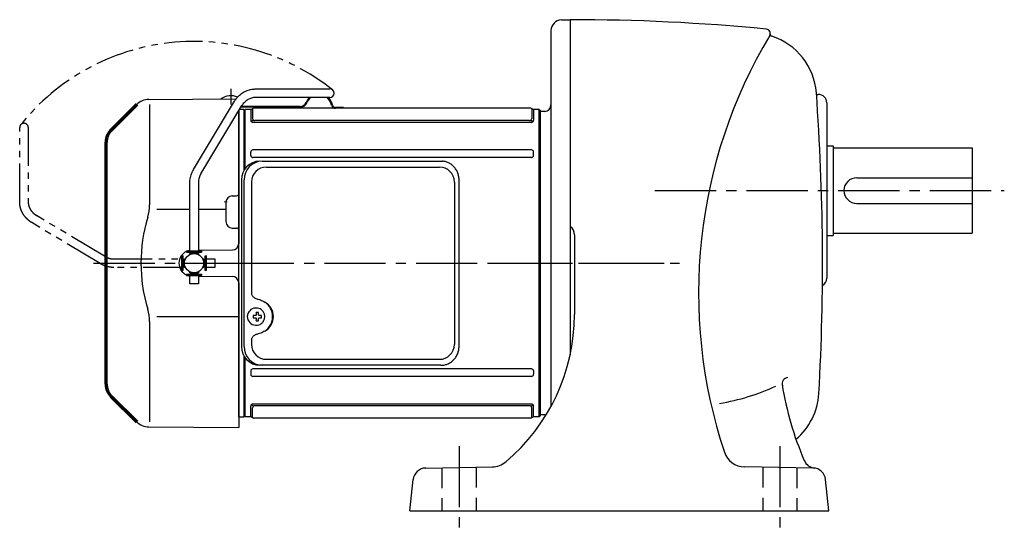
# Model space of a CAD drawing. Extents: x 117 to 1006, y 76 to 841.
# Drawn here: x 117 to 577, y 78 to 318 of the extents above; entities that cross this region are included whole.
import ezdxf

# ---------------------------------------------------------------- set-up
doc = ezdxf.new("R2010")
doc.units = 0
doc.header["$LTSCALE"] = 3
doc.header["$MEASUREMENT"] = 0
for name, pattern in [('HIDDEN2', [4.7625, 3.175, -1.5875]), ('PHANTOM', [11, 6, -1, 1, -1, 1, -1]), ('sekkei(A2)', [14.2875, 9.525, -1.5875, 1.5875, -1.5875])]:
    doc.linetypes.add(name, pattern=pattern)
doc.layers.get('0').update_dxf_attribs({"linetype": 'CONTINUOUS'})
for name, color, linetype in [('1', 7, 'CONTINUOUS'), ('CENTER', 3, 'sekkei(A2)'), ('HIDS', 1, 'HIDDEN2'), ('PHANTOM', 2, 'PHANTOM')]:
    doc.layers.add(name, color=color, linetype=linetype)

# ---------------------------------------------------------------- blocks, each defined once
blk = doc.blocks.new('A$C262A08DC')
for p, q in [((0.5, 72), (0, 71.5)), ((0, 71.5), (0, 43.61)), ((3.13, 72), (0.5, 72)), ((0.5, 44.35), (0.5, 72)), ((3.13, 72), (3.13, 66.93)), ((4, 72.19), (4, 67.74)), ((134.04, 72.5), (4.46, 72.5)), ((134.5, 72.19), (134.5, 67.74)), ((135.37, 72), (135.37, 66.93)), ((135.37, 72), (135.37, 66.93)), ((138, 72), (135.37, 72)), ((138, -72), (138, 72)), ((138, 72), (138.5, 71.5)), ((138.5, 71.5), (138.5, -71.5)), ((4.22, 66.94), (3.52, 66.29)), ((134.37, 65.93), (4.13, 65.93)), ((133.5, 66.74), (5, 66.74)), ((134.28, 66.94), (134.98, 66.29)), ((3.13, 50.47), (3.13, 52)), ((134.37, 53), (4.13, 53)), ((135.37, 50.47), (135.37, 52)), ((134.37, 49.47), (4.13, 49.47)), ((0, -43.61), (0, -71.5)), ((0.5, -72), (0.5, -44.35)), ((3.13, -50.47), (3.13, -52)), ((134.37, -49.47), (4.13, -49.47)), ((135.37, -50.47), (135.37, -52)), ((134.37, -53), (4.13, -53)), ((3.13, -72), (3.13, -66.93)), ((4.22, -66.94), (3.52, -66.29)), ((4, -72.19), (4, -67.74)), ((134.37, -65.93), (4.13, -65.93)), ((133.5, -66.74), (5, -66.74)), ((134.28, -66.94), (134.98, -66.29)), ((134.5, -72.19), (134.5, -67.74)), ((135.37, -72), (135.37, -66.93)), ((0.5, -72), (0, -71.5)), ((3.13, -72), (0.5, -72)), ((134.04, -72.5), (4.46, -72.5)), ((138, -72), (135.37, -72)), ((138, -72), (138.5, -71.5))]:
    blk.add_line(p, q)
for centre, start, end in [((3.13, 73), 270, 311.4096), ((4.46, 71.5), 90, 131.4096), ((134.04, 71.5), 48.5904, 90), ((135.37, 73), 228.5904, 270), ((4.13, 66.93), 180, 270), ((5, 67.74), 180, 270), ((133.5, 67.74), 270, 0), ((134.37, 66.93), 270, 0), ((4.13, 52), 90, 180), ((134.37, 52), 0, 90), ((4.13, 50.47), 180, 270), ((134.37, 50.47), 270, 0), ((4.13, -50.47), 90, 180), ((134.37, -50.47), 0, 90), ((4.13, -52), 180, 270), ((134.37, -52), 270, 0), ((4.13, -66.93), 90, 180), ((5, -67.74), 90, 180), ((133.5, -67.74), 0, 90), ((134.37, -66.93), 0, 90), ((3.13, -73), 48.5904, 90), ((4.46, -71.5), 228.5904, 270), ((134.04, -71.5), 270, 311.4096), ((135.37, -73), 90, 131.4096)]:
    blk.add_arc(centre, 1, start, end)
at = {"layer": 'CENTER'}
blk.add_line((-5.26, 0), (144.74, 0), dxfattribs=at)
blk = doc.blocks.new('A$C29180F28')
at = {"color": 7, "linetype": 'Continuous', "lineweight": 25}
for p, q in [((-74.53, 47.8), (9.01, 47.8)), ((9.01, 47.8), (9.71, 47.77)), ((-72.55, 45), (8.32, 45)), ((-84.23, 39), (-84.23, -39)), ((-82.99, -39), (-82.99, 39)), ((-79.55, 38), (-79.55, -14)), ((15.32, 38), (15.32, -38)), ((17.51, -39), (17.51, 39)), ((-79.55, -36), (-79.55, -38)), ((-72.55, -45), (8.32, -45)), ((-74.53, -47.8), (-75.77, -47.8)), ((9.01, -47.8), (-74.53, -47.8))]:
    blk.add_line(p, q, dxfattribs=at)
for p, q in [((-77.34, -21.01), (-77.67, -21.01)), ((-77.56, -24.5), (-78.7, -24.5)), ((-78.7, -25.53), (-77.56, -25.53)), ((-74.92, -24.5), (-75.9, -24.5)), ((-75.9, -25.53), (-74.92, -25.53)), ((-77.67, -29.01), (-77.34, -29.01))]:
    blk.add_line(p, q)
at = {"flags": 128}
for points in [[(-73.93, -22.94), (-74.15, -22.61), (-74.55, -22.13), (-75.03, -21.72), (-75.56, -21.4), (-76.13, -21.17), (-76.73, -21.04), (-77.34, -21.02)], [(-77.34, -29.01), (-76.73, -28.98), (-76.13, -28.86), (-75.56, -28.63), (-75.03, -28.31), (-74.55, -27.9), (-74.15, -27.42), (-73.9, -27.03)]]:
    blk.add_lwpolyline(points, dxfattribs=at)
at = {"color": 7, "linetype": 'Continuous', "lineweight": 25}
for centre, radius, start, end in [((-75.59, 39.17), 8.63, 91.1539, 181.1092), ((-74.35, 39.17), 8.63, 91.1539, 181.1092), ((-72.55, 38), 7, 90, 180), ((8.32, 38), 7, 0, 90), ((-77.85, -25), 8.15, 303.5537, 56.4463), ((-75.59, -39.17), 8.63, 178.8908, 268.8461), ((-74.35, -39.17), 8.63, 178.8908, 268.8461), ((-72.55, -38), 7, 180, 270), ((8.32, -38), 7, 270, 0), ((8.32, -38), 7, 270, 0)]:
    blk.add_arc(centre, radius, start, end, dxfattribs=at)
for centre, radius, start, end in [((-77.51, -25.01), 4, 92.1758, 267.8242), ((-76.81, -36.02), 13, 87.8414, 92.1586), ((-35.13, -25.01), 43.57, 179.3228, 180.6772), ((-76.7, -24.98), 0.986, 122.1469, 150.7382), ((-76.7, -25.05), 0.986, 209.2618, 237.8531), ((-96.72, -24.95), 19.52, 2.3689, 5.6557), ((-96.72, -25.07), 19.52, 354.3443, 357.6311), ((-76.81, -14.01), 13, 267.8414, 272.1586), ((-95.74, -24.95), 19.52, 2.3689, 5.6557), ((-95.74, -25.07), 19.52, 354.3443, 357.6311), ((-76.76, -24.98), 0.986, 29.2618, 57.8531), ((-76.76, -25.05), 0.986, 302.1469, 330.7382), ((-84.06, -25.01), 9.15, 356.7749, 3.2251)]:
    blk.add_arc(centre, radius, start, end)
blk.add_ellipse((-77.86, -25), major_axis=(8.56, 0), ratio=0.934633, start_param=5.268129, end_param=7.298241, dxfattribs=at)
for points, knots in [([(17.51, 39), (17.51, 39.17), (17.5, 39.64), (17.42, 40.4), (17.24, 41.28), (16.97, 42.14), (16.62, 42.96), (16.19, 43.75), (15.68, 44.48), (15.11, 45.16), (14.47, 45.77), (13.77, 46.31), (13.03, 46.77), (12.24, 47.16), (11.42, 47.45), (10.58, 47.67), (10, 47.74), (9.72, 47.77)], [0, 0, 0, 0, 0.038882, 0.107736, 0.176615, 0.245487, 0.314345, 0.38318, 0.451984, 0.520748, 0.589465, 0.658131, 0.726742, 0.795298, 0.8638, 0.932254, 1, 1, 1, 1]), ([(-79.55, -14), (-79.53, -14.19), (-79.5, -14.58), (-79.28, -15.12), (-78.95, -15.59), (-78.47, -16.03), (-77.85, -16.4), (-77.11, -16.69), (-76.6, -16.83), (-76.35, -16.9)], [0, 0, 0, 0, 0.121626, 0.241326, 0.365072, 0.487329, 0.656925, 0.827545, 1, 1, 1, 1]), ([(-76.35, -16.9), (-76.03, -17), (-75.35, -17.19), (-74.34, -17.62), (-73.67, -18.01), (-73.34, -18.2)], [0, 0, 0, 0, 0.297898, 0.646887, 1, 1, 1, 1]), ([(-73.34, -31.8), (-73.62, -31.96), (-74.23, -32.33), (-75.24, -32.77), (-75.98, -32.99), (-76.35, -33.1)], [0, 0, 0, 0, 0.297985, 0.647065, 1, 1, 1, 1]), ([(-76.35, -33.1), (-76.6, -33.17), (-77.11, -33.31), (-77.85, -33.6), (-78.47, -33.97), (-78.95, -34.41), (-79.28, -34.88), (-79.5, -35.42), (-79.53, -35.81), (-79.55, -36)], [0, 0, 0, 0, 0.172446, 0.343066, 0.512671, 0.634918, 0.758673, 0.878368, 1, 1, 1, 1]), ([(9.01, -47.8), (9.17, -47.8), (9.63, -47.79), (10.37, -47.7), (11.21, -47.51), (12.04, -47.24), (12.83, -46.88), (13.59, -46.43), (14.3, -45.91), (14.95, -45.32), (15.54, -44.66), (16.06, -43.94), (16.51, -43.18), (16.88, -42.36), (17.18, -41.52), (17.38, -40.64), (17.5, -39.8), (17.51, -39.25), (17.51, -39)], [0, 0, 0, 0, 0.037051, 0.101745, 0.166453, 0.23117, 0.295907, 0.360675, 0.425483, 0.490336, 0.555238, 0.62019, 0.685191, 0.750238, 0.815327, 0.880453, 0.945609, 1, 1, 1, 1])]:
    blk.add_open_spline(points, degree=3, knots=knots, dxfattribs=at)
for points, knots in [([(-73.37, -25.01), (-73.37, -24.9), (-73.38, -24.6), (-73.45, -24.09), (-73.63, -23.52), (-73.79, -23.14), (-73.91, -22.96), (-73.92, -22.95)], [0, 0, 0, 0, 0.150921, 0.427022, 0.703322, 0.979579, 1, 1, 1, 1]), ([(-73.89, -27.02), (-73.87, -27), (-73.75, -26.81), (-73.6, -26.41), (-73.43, -25.84), (-73.37, -25.37), (-73.37, -25.09), (-73.37, -25.01)], [0, 0, 0, 0, 0.037796, 0.322008, 0.606449, 0.891076, 1, 1, 1, 1])]:
    blk.add_open_spline(points, degree=3, knots=knots)
blk = doc.blocks.new('A$C5C9B50F1-1')
for p, q in [((28.59, 81.55), (63.5, 81.55)), ((-0.22, 43.87), (18.97, 75.89)), ((3.22, 41.83), (22.36, 73.75)), ((63.5, 77.55), (28.59, 77.55)), ((-2, 5.75), (-2, 37.53)), ((2, 37.53), (2, 5.75)), ((-3.5, 5.75), (3.5, 5.75)), ((-3.5, 5.15), (-3.5, 5.75)), ((-3.5, 5.15), (3.5, 5.15)), ((-1.52, 5.15), (-1.52, 4.55)), ((1.52, 5.15), (1.52, 4.55)), ((3.5, 5.75), (3.5, 5.15)), ((-2, 4.55), (2, 4.55)), ((-2, 4.03), (-2, 4.55)), ((2, 4.55), (2, 4.03)), ((-2, -4.55), (-2, -4.03)), ((-2, -4.55), (2, -4.55)), ((-1.52, -4.55), (-1.52, -5.15)), ((1.52, -4.55), (1.52, -5.15)), ((2, -4.03), (2, -4.55)), ((-3.5, -5.75), (-3.5, -5.15)), ((-3.5, -5.15), (3.5, -5.15)), ((-3.5, -5.75), (3.5, -5.75)), ((-2, -9.65), (-2, -5.75)), ((2, -5.75), (2, -9.65)), ((3.5, -5.15), (3.5, -5.75)), ((2, -9.65), (-2, -9.65))]:
    blk.add_line(p, q)
blk.add_arc((63.5, 79.55), 2, 270, 90)
for points, knots in [([(18.97, 75.89), (19.05, 76.02), (19.36, 76.49), (19.95, 77.28), (20.78, 78.19), (21.68, 79.01), (22.66, 79.73), (23.69, 80.34), (24.77, 80.83), (25.88, 81.2), (27.01, 81.45), (27.92, 81.54), (28.44, 81.55), (28.59, 81.55)], [0.0194852, 0.0194852, 0.0194852, 0.0194852, 0.0566307, 0.1576661, 0.2587388, 0.3597518, 0.4606579, 0.5614016, 0.6619225, 0.7621617, 0.8620697, 0.961616, 1, 1, 1, 1]), ([(28.59, 77.55), (28.45, 77.55), (28.04, 77.54), (27.32, 77.44), (26.45, 77.19), (25.61, 76.83), (24.8, 76.35), (24.05, 75.77), (23.35, 75.09), (22.78, 74.41), (22.48, 73.94), (22.36, 73.75)], [0, 0, 0, 0, 0.0566597, 0.1799922, 0.3024354, 0.4236952, 0.5439575, 0.6634486, 0.782377, 0.9009099, 0.9817977, 0.9817977, 0.9817977, 0.9817977]), ([(-2, 37.53), (-2, 37.76), (-1.98, 38.42), (-1.86, 39.48), (-1.6, 40.7), (-1.22, 41.88), (-0.77, 42.91), (-0.42, 43.53), (-0.27, 43.79), (-0.25, 43.82), (-0.24, 43.84), (-0.22, 43.87)], [0, 0, 0, 0, 0.108268, 0.297327, 0.486448, 0.675557, 0.864636, 1, 1, 1, 1.015283, 1.015283, 1.015283, 1.015283]), ([(3.22, 41.83), (3.2, 41.8), (3.18, 41.76), (3.16, 41.73), (3.08, 41.59), (2.83, 41.16), (2.5, 40.4), (2.2, 39.43), (2.03, 38.47), (2.01, 37.83), (2, 37.53)], [-0.027887, -0.027887, -0.027887, -0.027887, 0, 0, 0, 0.108266, 0.337387, 0.566468, 0.795367, 1, 1, 1, 1])]:
    blk.add_open_spline(points, degree=3, knots=knots)
blk = doc.blocks.new('A$C5C9B50F1-2')
at = {"layer": 'PHANTOM'}
for p, q in [((28.59, 81.55), (63.5, 81.55)), ((-0.22, 43.87), (18.97, 75.89)), ((3.22, 41.83), (22.36, 73.75)), ((63.5, 77.55), (28.59, 77.55)), ((-2, 5.75), (-2, 37.53)), ((2, 37.53), (2, 5.75)), ((-3.5, 5.75), (3.5, 5.75)), ((-3.5, 5.15), (-3.5, 5.75)), ((-3.5, 5.15), (3.5, 5.15)), ((-1.52, 5.15), (-1.52, 4.55)), ((1.52, 5.15), (1.52, 4.55)), ((3.5, 5.75), (3.5, 5.15)), ((-2, 4.55), (2, 4.55)), ((-2, 4.03), (-2, 4.55)), ((0, 4.55), (0, 4.5)), ((2, 4.55), (2, 4.03)), ((-2, -4.55), (-2, -4.03)), ((-2, -4.55), (2, -4.55)), ((-1.52, -4.55), (-1.52, -5.15)), ((0, -4.5), (0, -4.55)), ((1.52, -4.55), (1.52, -5.15)), ((2, -4.03), (2, -4.55)), ((-3.5, -5.75), (-3.5, -5.15)), ((-3.5, -5.15), (3.5, -5.15)), ((-3.5, -5.75), (3.5, -5.75)), ((-2, -9.65), (-2, -5.75)), ((2, -5.75), (2, -9.65)), ((3.5, -5.15), (3.5, -5.75)), ((2, -9.65), (-2, -9.65))]:
    blk.add_line(p, q, dxfattribs=at)
blk.add_arc((63.5, 79.55), 2, 270, 90, dxfattribs=at)
for points, knots in [([(18.97, 75.89), (19.05, 76.02), (19.36, 76.49), (19.95, 77.28), (20.78, 78.19), (21.68, 79.01), (22.66, 79.73), (23.69, 80.34), (24.77, 80.83), (25.88, 81.2), (27.01, 81.45), (27.92, 81.54), (28.44, 81.55), (28.59, 81.55)], [0.0194852, 0.0194852, 0.0194852, 0.0194852, 0.0566307, 0.1576661, 0.2587388, 0.3597518, 0.4606579, 0.5614016, 0.6619225, 0.7621617, 0.8620697, 0.961616, 1, 1, 1, 1]), ([(28.59, 77.55), (28.45, 77.55), (28.04, 77.54), (27.32, 77.44), (26.45, 77.19), (25.61, 76.83), (24.8, 76.35), (24.05, 75.77), (23.35, 75.09), (22.78, 74.41), (22.48, 73.94), (22.36, 73.75)], [0, 0, 0, 0, 0.0566597, 0.1799922, 0.3024354, 0.4236952, 0.5439575, 0.6634486, 0.782377, 0.9009099, 0.9817977, 0.9817977, 0.9817977, 0.9817977]), ([(-2, 37.53), (-2, 37.76), (-1.98, 38.42), (-1.86, 39.48), (-1.6, 40.7), (-1.22, 41.88), (-0.77, 42.91), (-0.42, 43.53), (-0.27, 43.79), (-0.25, 43.82), (-0.24, 43.84), (-0.22, 43.87)], [0, 0, 0, 0, 0.108268, 0.297327, 0.486448, 0.675557, 0.864636, 1, 1, 1, 1.015283, 1.015283, 1.015283, 1.015283]), ([(3.22, 41.83), (3.2, 41.8), (3.18, 41.76), (3.16, 41.73), (3.08, 41.59), (2.83, 41.16), (2.5, 40.4), (2.2, 39.43), (2.03, 38.47), (2.01, 37.83), (2, 37.53)], [-0.027887, -0.027887, -0.027887, -0.027887, 0, 0, 0, 0.108266, 0.337387, 0.566468, 0.795367, 1, 1, 1, 1])]:
    blk.add_open_spline(points, degree=3, knots=knots, dxfattribs=at)

msp = doc.modelspace()

# ---------------------------------------------------------------- linework, layer by layer
for p, q in [((370.27, 317.89), (374.4, 318)), ((374.4, 318), (374.4, 161.07)), ((365.4, 312.89), (365.4, 137.1)), ((177.28, 280.63), (218.24, 280.99)), ((489.56, 283), (490.4, 283)), ((177.69, 278.29), (177.69, 231.29)), ((248.14, 277), (220.41, 277)), ((248.14, 277.4), (220.65, 277.4)), ((268.36, 276.9), (264.62, 276.9)), ((268.36, 276.5), (264.62, 276.5)), ((268.36, 276.9), (268.36, 276.5)), ((494.4, 279), (494.4, 197)), ((219.4, 275.32), (219.4, 213.22)), ((219.4, 132.08), (219.4, 275.32)), ((221.71, 275.98), (219.77, 275.93)), ((221.71, 275.98), (221.9, 275.79)), ((221.9, 247.61), (221.9, 275.79)), ((362.51, 275.07), (360.4, 275)), ((360.4, 275), (360.4, 133)), ((494.4, 259), (497.4, 259)), ((497.4, 259), (497.4, 217)), ((497.4, 258), (562.4, 258)), ((562.4, 258), (562.4, 218)), ((508.4, 244), (562.4, 244)), ((216.38, 235.53), (218.4, 235.53)), ((213.4, 232.53), (213.4, 223.47)), ((508.4, 232), (562.4, 232)), ((196.5, 229.14), (181.13, 229.14)), ((213.4, 229.14), (200.5, 229.14)), ((216.38, 220.47), (218.4, 220.47)), ((376.4, 217.2), (376.4, 179.94)), ((494.4, 217), (497.4, 217)), ((497.4, 218), (562.4, 218)), ((200.5, 210.08), (216.43, 210.22)), ((200.5, 197.92), (216.43, 197.78)), ((219.4, 194.78), (219.4, 127)), ((177.69, 176.71), (177.69, 129.71)), ((219.4, 178.86), (181.13, 178.86)), ((221.9, 132.21), (221.9, 160.37)), ((219.4, 143.15), (219.4, 135.5)), ((159.74, 141.66), (162.76, 138.64)), ((219.4, 132.08), (221.71, 132.02)), ((221.71, 132.02), (221.9, 132.21)), ((362.51, 132.93), (360.4, 133)), ((177.28, 127.37), (219.4, 127)), ((306.81, 108.09), (337.98, 108.64)), ((487.99, 108.09), (455.84, 108.65)), ((299.4, 88), (300.95, 102.72)), ((495.4, 88), (493.85, 102.72)), ((299.4, 88), (495.4, 88))]:
    msp.add_line(p, q)
at = {"lineweight": 70}
for p, q in [((171.69, 278.29), (159.74, 266.34)), ((157.4, 147.31), (157.4, 260.69)), ((159.74, 141.66), (171.69, 129.71))]:
    msp.add_line(p, q, dxfattribs=at)
msp.add_circle((198.5, 204), 4.5)
for centre, radius, start, end in [((370.4, 312.89), 5, 91.4991, 180), ((374.4, -637), 955, 84.48621, 90), ((465.97, 311.59), 2, 329.1339, 84.4864), ((669.4, 190), 235, 149.1334, 198.4878), ((468.94, 311.16), 1, 171.7265, 252.4371), ((459.58, 281.6), 30, 4.1593, 72.4369), ((215.65, 274.4), 8, 66.3332, 125.3272), ((256.86, 276.9), 6.4, 133.401, 158.14), ((256.86, 276.9), 6, 129.195, 158.14), ((256.86, 276.9), 6, 9.9505, 50.805), ((256.86, 276.9), 6.4, 10.0902, 46.599), ((-607.6, 204), 1100, 356.81869, 4.15915), ((490.4, 279), 4, 0, 90), ((177.35, 272.63), 8, 90.5, 135), ((248.14, 280.4), 3, 270, 338.14), ((248.14, 280.4), 3.4, 270, 338.14), ((264.62, 278.4), 1.9, 194.1109, 270), ((264.62, 278.4), 1.5, 194.6244, 270), ((362.4, 278.07), 3, 272.0001, 0), ((508.4, 238), 6, 90, 270), ((216.4, 232.53), 3, 90.5, 180), ((218.4, 236.53), 1, 270, 0), ((157.69, 231.29), 20, 343.1776, 0), ((247.96, 204), 74.3, 163.1776, 196.8224), ((216.4, 223.47), 3, 180, 269.5), ((371.4, 217.2), 5, 0, 53.1335), ((218.4, 219.47), 1, 0, 90), ((216.4, 213.22), 3, 270.5, 0), ((197.45, 204), 6.05, 113.9045, 180), ((197.45, 204), 6.05, 99.0552, 108.1937), ((197.45, 204), 6.05, 180, 246.0955), ((197.45, 204), 6.05, 251.8064, 260.9448), ((216.4, 194.78), 3, 0, 89.5), ((490.4, 197), 4, 299.0721, 0), ((157.69, 176.71), 20, 0, 16.8224), ((286.4, 179.94), 90, 309.9815, 359.9999), ((476.52, 147.44), 3, 96.2437, 193.9017), ((428.17, 237.07), 100, 279.2525, 295.0585), ((621.64, 170.89), 150, 189.0871, 203.2643), ((460.73, 144.62), 30.02, 309.8785, 356.8189), ((177.35, 135.37), 8, 225, 269.5), ((362.4, 129.93), 3, 76.5405, 87.9999), ((456.01, 118.65), 10, 198.4876, 269.0004), ((337.8, 118.64), 10, 270.9999, 309.9817), ((489.37, 114.02), 6.02, 203.2641, 262.9087), ((306.92, 102.09), 6, 91.0001, 174.0001), ((487.89, 102.09), 6, 5.9999, 89.0003)]:
    msp.add_arc(centre, radius, start, end)
for centre, start, end in [((165.4, 260.69), 135, 180), ((165.4, 147.31), 180, 225)]:
    msp.add_arc(centre, 8, start, end, dxfattribs=at)
at = {"layer": '1', "color": 155, "linetype": 'Continuous', "lineweight": 70}
msp.add_open_spline([(213.4, 232.53), (213.4, 232.63), (213.41, 232.74), (213.42, 232.84)], degree=3, dxfattribs=at)
at = {"layer": 'CENTER'}
for p, q in [((215.65, 285.67), (215.65, 278.3)), ((414.03, 238), (577.4, 238)), ((151.53, 204), (226.21, 204)), ((337.38, 204), (422.04, 204)), ((344.98, 204), (425.55, 204)), ((322.4, 118.36), (322.4, 78)), ((472.4, 118.36), (472.4, 78))]:
    msp.add_line(p, q, dxfattribs=at)
at = {"layer": 'CENTER', "color": 3}
msp.add_line((219.4, 204), (221.9, 204), dxfattribs=at)
at = {"layer": 'HIDS'}
for p, q in [((314.4, 108.23), (314.4, 88)), ((330.4, 108.5), (330.4, 88)), ((464.4, 108.5), (464.4, 88)), ((480.4, 108.23), (480.4, 88))]:
    msp.add_line(p, q, dxfattribs=at)
at = {"layer": 'PHANTOM'}
for p, q in [((219.4, 274.5), (219.4, 272.5)), ((162.77, 269.36), (164.78, 271.38)), ((219.4, 133.5), (219.4, 135.51))]:
    msp.add_line(p, q, dxfattribs=at)
msp.add_arc((198.5, 204), 103.79, 51.4017, 141.4017, dxfattribs=at)

# ---------------------------------------------------------------- block references
for name, p in [('A$C5C9B50F1-1', (198.5, 204)), ('A$C262A08DC', (221.9, 204)), ('A$C29180F28', (304.9, 204))]:
    msp.add_blockref(name, p)
at = {"layer": 'PHANTOM', "rotation": 90}
msp.add_blockref('A$C5C9B50F1-2', (198.5, 204), dxfattribs=at)

doc.saveas('drawing.dxf')
